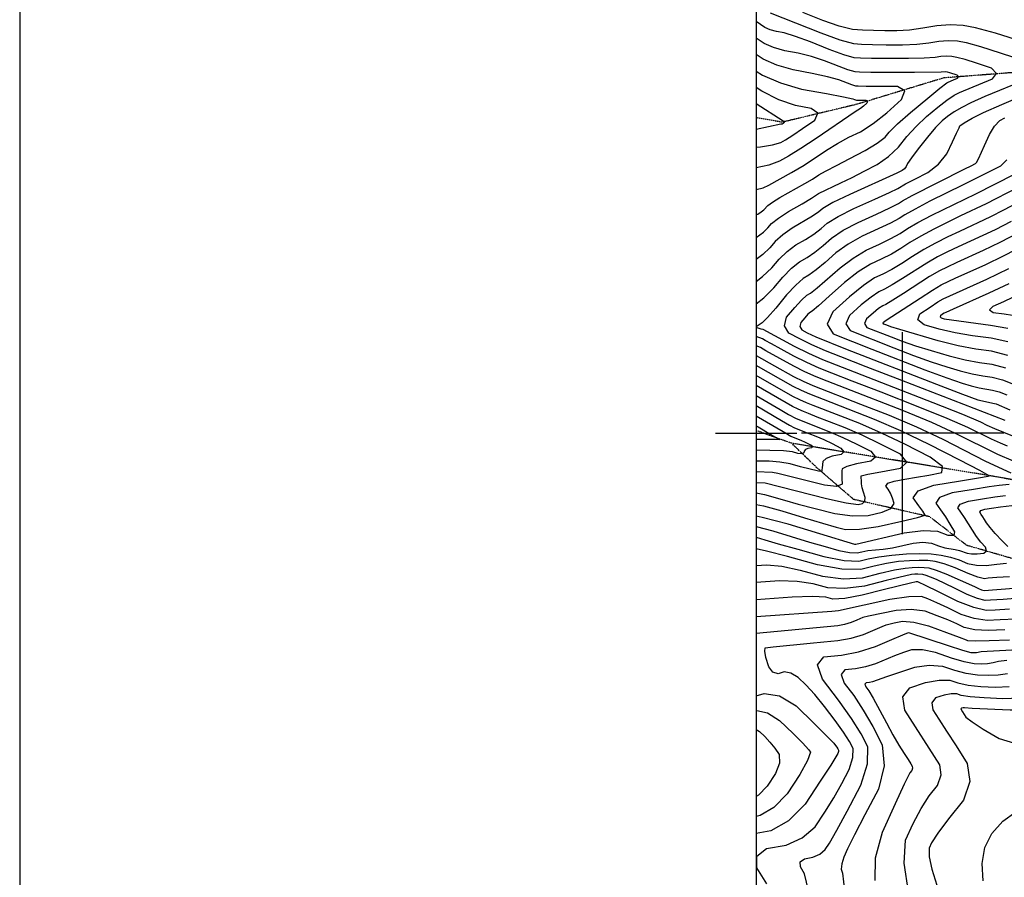
# Model space of a CAD drawing. Extents: x 622915 to 652172, y 444728 to 466318.
# Drawn here: x 622915 to 624125, y 456454 to 457508 of the extents above; entities that cross this region are included whole.
import ezdxf

# ---------------------------------------------------------------- set-up
doc = ezdxf.new("R2010")
doc.units = 0
doc.header["$MEASUREMENT"] = 0
doc.linetypes.add('PHANTOM', pattern=[2.5, 1.25, -0.25, 0.25, -0.25, 0.25, -0.25])
for name, color, linetype in [('19', 7, 'CONTINUOUS'), ('3', 7, 'CONTINUOUS'), ('50', 7, 'CONTINUOUS'), ('52', 7, 'CONTINUOUS'), ('BORDER', 5, 'CONTINUOUS'), ('TICKS', 1, 'CONTINUOUS')]:
    doc.layers.add(name, color=color, linetype=linetype)

msp = doc.modelspace()

# ---------------------------------------------------------------- linework, layer by layer
at = {"layer": '19', "color": 8, "linetype": 'PHANTOM'}
for points in [[(626260.0884, 457655.6074, 4989.6572), (626085.054, 457632.6709, 4986.3215), (625944.2706, 457599.4778, 4981.0612), (625824.5525, 457565.8793, 4975.8043), (625713.0982, 457524.204, 4973.9345), (625614.2408, 457475.8283, 4967.3414), (625537.6469, 457456.9713, 4960.3987), (625348.8618, 457485.4274, 4945.723), (625075.2191, 457502.7096, 4919.1031), (624936.217, 457484.6752, 4906.9926), (624756.0825, 457493.045, 4896.8849), (624601.1567, 457515.9697, 4883.0018), (624484.2045, 457499.3009, 4876.6042), (624349.725, 457472.995, 4870.9515), (624236.5095, 457449.6303, 4865.8141), (624234.1475, 457450.616, 4865.8138), (624050.4567, 457436.544, 4855.8227), (623943.7331, 457404.1194, 4850.1347), (623851.9778, 457382.1209, 4844.7645), (623820, 457387.6332, 4843.1322)], [(626050.6422, 457006.2325, 5002.7081), (625890.3762, 456986.0444, 4991.8542), (625752.1627, 456970.7657, 4983.0907), (625612.5786, 456968.6785, 4972.7133), (625520.2447, 456965.9744, 4959.8232), (625391.6711, 456937.1061, 4946.4145), (625264.0828, 456909.2218, 4931.3128), (625137.09, 456890.9838, 4919.2041), (624963.4467, 456889.3094, 4909.4908), (624822.8869, 456902.3821, 4897.8932), (624753.9702, 456882.9301, 4894.8104), (624616.1532, 456873.3605, 4888.6854), (624489.5617, 456870.0846, 4881.5781), (624375.7784, 456886.8829, 4874.3555), (624249.602, 456921.9974, 4868.0374), (624111.4108, 456947.0781, 4860.2602), (623863.5702, 456987.5766, 4843.0165)], [(624134.3876, 456846.0679, 4868.1343), (624078.6816, 456862.243, 4863.677), (624033.2235, 456897.3123, 4860.4427), (623939.7209, 456918.6274, 4852.6329), (623894.4623, 456957.6342, 4847.2332), (623863.5702, 456987.5766, 4843.0165), (623820, 457003.2035, 4840.6163)]]:
    msp.add_polyline3d(points, dxfattribs=at)
at = {"layer": '3', "color": 15, "linetype": 'Continuous'}
for p, q in [((624000, 457000, 4000), (624000, 457124.105, 4000)), ((624000, 457000, 4000), (624000, 457124.105, 4000)), ((624000, 457000, 4000), (623875.51, 457000, 4000)), ((624000, 457000, 4000), (623875.51, 457000, 4000)), ((624000, 457000, 4000), (624000, 457000, 4000)), ((624000, 456875.965, 4000), (624000, 457000, 4000)), ((624124.435, 457000, 4000), (624000, 457000, 4000)), ((624124.435, 457000, 4000), (624000, 457000, 4000)), ((624000, 456875.965, 4000), (624000, 457000, 4000)), ((624000, 457000, 4000), (624000, 457000, 4000))]:
    msp.add_line(p, q, dxfattribs=at)
at = {"layer": '50', "color": 1, "linetype": 'Continuous'}
for points, elevation in [([(624110.2892, 457435.6199), (624115.5548, 457442.1833), (624109.1168, 457448.5026), (624090.9754, 457454.5777), (624076.788, 457459.0219), (624066.5546, 457461.8353), (624060.2751, 457463.0178), (624053.7391, 457463.3698), (624046.9463, 457462.8914), (624039.8969, 457461.5824), (624026.6372, 457460.7024), (624007.1671, 457460.2512), (623981.4867, 457460.2289), (623961.8008, 457460.4103), (623948.1096, 457460.7952), (623940.413, 457461.3838), (623927.5932, 457464.8979), (623909.6502, 457471.3375), (623886.5841, 457480.7026), (623868.1376, 457487.5078), (623854.3108, 457491.753), (623845.1037, 457493.4383), (623837.1858, 457495.7244), (623830.5574, 457498.6115), (623820, 457505.9272)], 4860), ([(623820, 457240.5431), (623828.7647, 457247.1046), (623834.356, 457252.3897), (623838.7496, 457257.6958), (623847.2048, 457264.3842), (623859.7217, 457272.4549), (623876.3001, 457281.9079), (623887.9335, 457288.7321), (623896.3654, 457294.4942), (623924.0011, 457307.6783), (623937.9046, 457314.3307), (623952.7653, 457321.8269), (623968.5834, 457330.1668), (623982.5583, 457340.039), (623994.6901, 457351.4436), (624004.9787, 457364.3804), (624016.4667, 457376.8808), (624029.154, 457388.9449), (624043.0407, 457400.5727), (624054.4568, 457409.4139), (624063.4021, 457415.4685), (624069.8767, 457418.7365), (624110.2892, 457435.6199)], 4860), ([(623820, 457373.5944), (623850.0454, 457379.9328), (623851.845, 457380.3066), (623852.9248, 457380.9552), (623853.801, 457381.5466), (623854.9013, 457382.3161), (623855.1601, 457382.916), (623853.1533, 457383.6069), (623820, 457404.5953)], 4845), ([(624126.1772, 457015.4345), (623998.9937, 457064.7151), (623955.3213, 457081.6683), (623924.092, 457093.8516), (623905.3058, 457101.265), (623888.406, 457108.5959), (623873.3925, 457115.8443), (623860.2654, 457123.0104), (623854.8908, 457131.8657), (623857.2685, 457142.4104), (623867.3988, 457154.6444), (623875.6757, 457163.669), (623882.0992, 457169.4843), (623886.6695, 457172.0902), (623895.0226, 457178.5958), (623923.0779, 457203.3057), (623939.127, 457215.2815), (623955.3063, 457224.9282), (623971.6157, 457232.2459), (623985.4771, 457239.0992), (623996.8906, 457245.4881), (624005.8561, 457251.4125), (624018.817, 457258.8536), (624035.7733, 457267.8112), (624089.9166, 457294.1949), (624137.3335, 457318.4296)], 4875), ([(624129.4784, 457095.5035), (624109.0964, 457100.9616), (624090.0867, 457103.3223), (624068.211, 457107.5576), (624043.4692, 457113.6676), (623996.5471, 457127.3271), (623985.5266, 457130.6924), (623980.4213, 457132.673), (623976.709, 457134.131), (623976.1275, 457135.0586), (623976.6463, 457136.2499), (623979.6086, 457138.7932), (624021.4407, 457166.1173), (624036.6719, 457175.8332), (624047.5421, 457182.3181), (624065.1687, 457190.7513), (624101.2286, 457206.8848), (624124.91, 457218.3333), (624151.9385, 457232.2009)], 4890), ([(623820, 456912.348), (623829.0907, 456910.5859), (623851.5449, 456904.6433), (623879.1654, 456896.109), (623901.3958, 456889.4402), (623918.2362, 456884.6368), (623929.6865, 456881.6988), (623946.9629, 456881.9356), (623970.0656, 456885.3473), (623998.9944, 456891.9339), (624018.181, 456896.6181), (624027.6253, 456899.3999), (624024.7448, 456904.1353), (624019.8775, 456910.9682), (624012.7256, 456920.778), (624018.8691, 456929.1366), (624038.3081, 456936.0438), (624071.0425, 456941.4998), (624093.2981, 456945.2186), (624105.0749, 456947.2003), (624106.373, 456947.4447), (624094.7278, 456954.0275), (624070.1396, 456966.9486), (624032.6082, 456986.208), (623997.6546, 457002.8926), (623965.279, 457017.0026), (623912.2908, 457037.5401), (623885.7322, 457047.9461), (623875.6386, 457052.45), (623865.427, 457057.5214), (623820, 457083.3719)], 4860), ([(623820, 457021.4608), (623852.9258, 457002.0622), (623862.5807, 456996.404), (623875.4487, 456991.0133), (623879.2299, 456989.3654), (623883.3121, 456987.4168), (623887.6954, 456985.1675), (623889.1695, 456983.3952), (623887.7343, 456982.0999), (623883.39, 456981.2817), (623880.3888, 456979.9616), (623878.7309, 456978.1397), (623878.4163, 456975.8158), (623875.9461, 456974.8583), (623871.3205, 456975.267), (623864.5395, 456977.0421), (623853.4735, 456978.2634), (623820, 456979.0357)], 4845), ([(623820, 456837.4901), (623833.1047, 456838.4185), (623851.3537, 456836.5536), (623874.1761, 456831.8548), (623901.5719, 456824.3222), (623927.0752, 456821.1712), (623950.6861, 456822.4018), (623972.4045, 456828.014), (623989.8073, 456832.0055), (624002.8944, 456834.3764), (624011.6659, 456835.1266), (624019.4743, 456835.3968), (624026.3198, 456835.1869), (624032.2023, 456834.497), (624041.1798, 456831.8201), (624053.2523, 456827.1562), (624088.4022, 456811.49), (624093.217, 456809.1255), (624097.1163, 456807.5754), (624100.0999, 456806.8396), (624178.6645, 456812.8645)], 4875), ([(623833.0726, 456446.4687), (623820.8799, 456465.9539), (623820.748, 456480.3753), (623832.6767, 456489.7329), (623856.6662, 456494.0267), (623876.6063, 456502.894), (623892.497, 456516.3347), (623904.3382, 456534.3489), (623915.2611, 456552.1273), (623925.2656, 456569.6697), (623934.3517, 456586.9762), (623938.9463, 456601.3526), (623939.0493, 456612.7991), (623934.6608, 456621.3154), (623927.3318, 456632.7243), (623917.0623, 456647.0258), (623903.8523, 456664.2197), (623891.8641, 456678.7706), (623881.0976, 456690.6783), (623871.5527, 456699.943), (623862.6632, 456705.2758), (623854.4288, 456706.6766), (623846.8498, 456704.1455), (623840.5722, 456706.2371), (623835.5962, 456712.9512), (623831.9218, 456724.288), (623830.3666, 456732.0192), (623830.9306, 456736.1448), (623840.9199, 456737.55), (623886.1868, 456742.0054), (623903.2069, 456743.5695), (623920.461, 456745.1079), (623936.6176, 456748.1296), (623951.6767, 456752.6345), (623974.946, 456762.6298), (623979.5998, 456764.6557), (623982.9638, 456765.4498), (623989.6916, 456766.9037), (623999.7833, 456769.0621), (624013.8661, 456767.8159), (624031.9401, 456763.1651), (624054.0052, 456755.1097), (624069.3308, 456749.4372), (624077.9168, 456746.1476), (624079.7633, 456745.2409), (624089.2859, 456744.9512), (624106.4848, 456745.2785), (624131.3598, 456746.2229)], 4890), ([(624144.3986, 456674.5678), (624123.1336, 456673.7224), (624100.1868, 456674.8597), (624083.1113, 456676.2195), (624071.9071, 456677.8019), (624066.5741, 456679.6067), (624059.5527, 456679.6897), (624050.8427, 456678.0509), (624040.4443, 456674.6903), (624035.9274, 456668.6683), (624037.292, 456659.9848), (624044.5382, 456648.64), (624053.9725, 456633.8703), (624065.5947, 456615.6758), (624079.405, 456594.0565), (624082.4957, 456571.9118), (624074.8668, 456549.2418), (624056.5184, 456526.0464), (624043.337, 456508.4951), (624035.3227, 456496.5879), (624032.4755, 456490.3247), (624032.6161, 456479.5648), (624035.7447, 456464.3081), (624041.8611, 456444.5548)], 4905)]:
    msp.add_lwpolyline(points, dxfattribs=dict(at, elevation=elevation))
at = {"layer": '52', "color": 33, "linetype": 'Continuous'}
for points, elevation in [([(623836.9932, 457516.5944), (623899.2857, 457491.7783), (623922.6851, 457483.3804), (623939.4033, 457478.7977), (623949.4405, 457478.0301), (623962.879, 457477.5243), (623979.7188, 457477.2801), (623999.96, 457477.2977), (624017.4915, 457478.0591), (624032.3133, 457479.5642), (624044.4253, 457481.8132), (624056.0963, 457482.6353), (624067.3264, 457482.0304), (624078.1156, 457479.9987), (624095.6983, 457475.1648), (624120.0746, 457467.5289), (624151.2446, 457457.0909)], 4863), ([(624147.7177, 457480.9678), (624114.1232, 457491.4703), (624089.6765, 457498.162), (624074.3777, 457501.043), (624058.4536, 457501.9007), (624041.9043, 457500.735), (624024.7296, 457497.546), (624008.3458, 457495.4157), (623992.753, 457494.3442), (623977.951, 457494.3313), (623963.9571, 457494.6383), (623950.7714, 457495.265), (623938.3937, 457496.2116), (623922.0391, 457500.1325), (623901.7076, 457507.0277), (623877.3991, 457516.8972)], 4866), ([(624055.9299, 457431.5253), (624062.5371, 457434.3649), (624067.3195, 457436.2836), (624068.8035, 457438.1334), (624066.989, 457439.9143), (624057.8777, 457442.879), (624054.9936, 457443.6719), (624053.2239, 457444.0052), (624047.4806, 457443.6007), (624014.3742, 457443.2047), (623983.2545, 457443.1777), (623960.7227, 457443.2963), (623946.7787, 457443.5603), (623941.4226, 457443.9699), (623932.5013, 457446.4154), (623903.9629, 457457.4139), (623887.8341, 457462.7522), (623871.6284, 457466.9116), (623855.3457, 457469.892), (623841.3432, 457473.935), (623829.6209, 457479.0407), (623820, 457485.3401)], 4857), ([(623865.5878, 457446.3457), (623845.5006, 457452.1456), (623828.6844, 457459.4699), (623820, 457465.1431)], 4854), ([(623820, 457299.3593), (623828.6422, 457301.6104), (623835.3585, 457304.7988), (623863.5475, 457320.1956), (623879.066, 457329.3756), (623906.3231, 457347.6017), (623919.8057, 457355.9619), (623933.7724, 457363.5914), (623948.2232, 457370.4903), (623963.8108, 457380.5079), (623980.5352, 457393.644), (623998.3963, 457409.8988), (624002.7711, 457420.7288), (623993.6595, 457426.134), (623971.0615, 457426.1144), (623954.9909, 457426.1782), (623945.4478, 457426.3254), (623942.4323, 457426.556), (623937.4094, 457427.9329), (623921.3417, 457434.1253), (623907.5306, 457437.9967), (623888.946, 457442.0701), (623865.5878, 457446.3457)], 4854), ([(623820, 457444.9606), (623827.7479, 457439.8991), (623849.658, 457430.3561), (623875.8299, 457422.7993), (623906.2636, 457417.2287), (623927.2271, 457413.2411), (623938.7205, 457410.8366), (623940.7436, 457410.0152), (623943.4419, 457409.1421), (623949.8509, 457409.0433), (623954.9098, 457409.0477), (623956.9496, 457407.8376), (623955.9702, 457405.4132), (623951.9717, 457401.7743), (623948.2278, 457398.8336), (623941.5033, 457395.0467), (623893.5011, 457362.1935), (623874.8026, 457349.6812), (623859.7893, 457340.311), (623848.4609, 457334.083), (623835.4463, 457329.379), (623820, 457326.1238)], 4851), ([(623820, 457268.523), (623822.0088, 457269.3137), (623825.9145, 457271.8778), (623829.2344, 457274.4522), (623834.1174, 457279.6317), (623839.8418, 457283.8089), (623849.1417, 457289.5683), (623879.7734, 457306.9347), (623889.1121, 457312.2492), (623896.7615, 457317.3556), (623905.1586, 457322.1665), (623919.6922, 457329.4319), (623934.4088, 457337.1116), (623954.0921, 457347.4894), (623968.8228, 457356.4306), (623978.6011, 457363.9351), (623983.4269, 457370.0031), (623993.7583, 457380.0053), (624009.5953, 457393.9418), (624030.9378, 457411.8125), (624045.7744, 457424.0333), (624054.1051, 457430.6042), (624055.9299, 457431.5253)], 4857), ([(624153.259, 457434.9562), (624100.9583, 457413.59)], 4863), ([(623820, 457351.5103), (623825.4292, 457352.0589), (623839.9524, 457354.4056), (623850.153, 457357.1948), (623856.031, 457360.4264), (623864.9887, 457366.105), (623877.0259, 457374.2303), (623892.1428, 457384.8026), (623895.6988, 457393.0445), (623887.694, 457398.9561), (623868.1283, 457402.5375), (623847.8341, 457409.6615), (623826.8113, 457420.3283), (623820, 457424.7779)], 4848), ([(623848.0139, 457213.824), (623857.8614, 457223.2144), (623868.6727, 457231.2667), (623880.4478, 457237.9808), (623890.7691, 457244.6776), (623899.6367, 457251.3569), (623907.0504, 457258.0188), (623920.5332, 457266.292), (623940.085, 457276.1763), (623965.7058, 457287.672), (623983.6495, 457295.906), (623993.916, 457300.8786), (624003.5734, 457306.4009), (624015.1202, 457312.3123), (624031.1457, 457320.3238), (624044.177, 457330.6229), (624054.2141, 457343.2096), (624061.257, 457358.0838), (624066.286, 457368.7601), (624069.3009, 457375.2385), (624070.3018, 457377.5191), (624075.6626, 457381.4085), (624085.3834, 457386.9068), (624099.464, 457394.0139), (624121.9372, 457404.002), (624152.8029, 457416.8708)], 4866), ([(624100.9583, 457413.59), (624083.8235, 457405.9478), (624072.699, 457400.3327), (624063.1391, 457394.7944), (624055.1436, 457389.3329), (624048.7127, 457383.9481), (624040.5527, 457375.4887), (624030.6635, 457363.9545), (624019.0451, 457349.3457), (624010.7485, 457338.4426), (624005.7735, 457331.2452), (624004.1202, 457327.7536), (624002.0609, 457324.9473), (623999.5954, 457322.8264), (623992.9245, 457319.3421), (623935.0112, 457293.2591), (623914.3352, 457283.2955), (623901.7079, 457276.2565), (623897.1293, 457272.1422), (623889.3513, 457266.7048), (623864.1972, 457251.8608), (623852.5331, 457243.7993), (623843.3818, 457235.7599), (623836.7431, 457227.7426), (623828.295, 457219.757), (623820, 457213.3248)], 4863), ([(623820, 457158.7777), (623829.3698, 457166.3841), (623841.5175, 457178.4484), (623852.6461, 457191.8881), (623863.1897, 457202.6295), (623873.1482, 457210.6725), (623882.5217, 457216.0173), (623892.187, 457222.6503), (623902.144, 457230.5716), (623912.3929, 457239.7811), (623926.7311, 457249.2885), (623945.1588, 457259.0936), (623967.6758, 457269.1966), (623984.2587, 457276.9704), (623994.9075, 457282.4151), (623999.6223, 457285.5306), (624011.675, 457292.0618), (624075.7584, 457324.3434), (624084.9575, 457328.926), (624088.7567, 457330.8387), (624089.7409, 457331.322), (624090.8418, 457332.5038), (624093.3934, 457336.9625), (624100.7892, 457353.3519), (624106.8508, 457367.1627), (624113.0284, 457377.4484), (624119.3221, 457384.2089), (624125.7317, 457387.4441)], 4869), ([(624128.0281, 457335.7466), (624120.4724, 457328.2816), (624074.2456, 457305.2588), (624033.4195, 457284.9099), (624015.246, 457275.4577), (624002.7392, 457268.4716), (623995.8991, 457263.9516), (623984.8679, 457258.0348), (623950.2325, 457242.0109), (623932.9291, 457232.285), (623917.7354, 457221.5434), (623904.6514, 457209.7863), (623893.6048, 457200.623), (623884.5956, 457194.0538), (623877.6237, 457190.0784), (623868.518, 457182.0446), (623857.2783, 457169.9522), (623843.9047, 457153.8013), (623833.9696, 457142.3647), (623827.4729, 457135.6426), (623820, 457130.5089)], 4872), ([(624157.4641, 457310.1831), (624114.5307, 457287.8916), (624102.6172, 457281.7791), (624071.22, 457267.0896), (624038.127, 457250.7126), (624022.388, 457242.2495), (624008.973, 457234.3535), (623997.8821, 457227.0246), (623986.0864, 457220.1636), (623973.5857, 457213.7706), (623960.3801, 457207.8455), (623945.325, 457198.278), (623928.4203, 457185.068), (623909.6661, 457168.2156), (623896.4405, 457156.5685), (623888.7434, 457150.1267), (623886.5748, 457148.8902), (623883.5267, 457146.1308), (623879.5993, 457141.8486), (623874.7925, 457136.0435), (623873.6642, 457131.04), (623876.2145, 457126.8381), (623882.4434, 457123.4378), (623893.4454, 457118.468), (623929.7689, 457103.82), (624041.4406, 457060.436), (624073.6412, 457048.1494), (624092.4809, 457041.2138), (624097.9596, 457039.6293), (624110.9829, 457037.1079), (624115.1229, 457035.9767), (624131.6726, 457028.568)], 4878), ([(624157.5901, 457291.8475), (624123.8827, 457273.9689), (624108.1904, 457265.9176), (624069.7071, 457248.005), (624055.6555, 457241.2002), (624040.4808, 457233.614), (624025.959, 457225.6454), (624012.0899, 457217.2945), (623998.8737, 457208.5611), (623986.6956, 457201.228), (623975.5557, 457195.2953), (623965.4539, 457190.7628), (623951.8203, 457181.5417), (623934.655, 457167.632), (623913.9578, 457149.0337), (623907.3259, 457133.8069), (623914.7592, 457121.9517), (623962.2076, 457103.3149), (624027.4621, 457078.0001), (624054.3677, 457067.9438), (624073.326, 457061.3234), (624084.337, 457058.1389), (624094.2048, 457055.702), (624110.5113, 457053.0713), (624118.8318, 457050.798), (624127.8912, 457047.1928)], 4881), ([(624133.2346, 457260.0462), (624113.7636, 457250.0562), (624068.1943, 457228.9205), (624055.1207, 457222.6575), (624042.8346, 457216.5154), (624029.53, 457209.0413), (623999.8652, 457190.0976), (623987.3048, 457182.2924), (623977.5256, 457176.8199), (623970.5277, 457173.6801), (623961.0831, 457167.2922), (623949.1919, 457157.6563), (623934.854, 457144.7724), (623930.2598, 457134.2242), (623935.4091, 457126.0115), (623989.3393, 457104.9108), (624013.4836, 457095.5642), (624035.0942, 457087.7383), (624054.1711, 457081.433), (624070.7144, 457076.6485), (624085.5402, 457072.9872), (624098.6487, 457070.4493), (624110.0397, 457069.0347), (624122.5407, 457065.6192), (624136.1518, 457060.2027)], 4884), ([(624142.5866, 457246.1236), (624119.3368, 457234.1947), (624098.9662, 457224.3468), (624066.6815, 457209.8359), (624054.586, 457204.1148), (624045.1884, 457199.4167), (624033.101, 457192.4372), (624000.8568, 457171.6341), (623987.914, 457163.3568), (623979.4956, 457158.3446), (623975.6015, 457156.5973), (623970.3458, 457153.0427), (623963.7287, 457147.6806), (623955.7502, 457140.5111), (623953.1936, 457134.6414), (623956.0591, 457130.0713), (623986.0696, 457118.3294), (623999.5051, 457113.1283), (624015.8206, 457107.5327), (624035.0162, 457101.5426), (624057.0918, 457095.158), (624076.8756, 457090.2724), (624094.3677, 457086.8858), (624109.568, 457084.9981), (624126.2496, 457080.4404)], 4887), ([(623820, 457186.3415), (623827.8253, 457192.4094), (623839.1303, 457203.0955), (623848.0139, 457213.824)], 4866), ([(624129.4639, 457112.2008), (624108.6248, 457116.925), (624085.8058, 457119.7587), (624064.5278, 457123.4021), (624044.7907, 457127.8551), (624026.5946, 457133.1177), (624018.6724, 457139.4071), (624021.0241, 457146.7233), (624033.6497, 457155.0664), (624043.2737, 457161.2318), (624049.8959, 457165.2195), (624103.491, 457189.4228), (624130.4832, 457202.4718)], 4893), ([(624130.4801, 457183.6206), (624105.7534, 457171.9608), (624062.143, 457152.5821), (624052.9817, 457148.4868), (624050.9107, 457147.3146), (624048.9648, 457146.068), (624046.412, 457144.3811), (624045.9366, 457142.9018), (624047.5384, 457141.6302), (624051.2174, 457140.5661), (624108.1531, 457132.8884), (624129.4494, 457128.8981)], 4896), ([(624146.0097, 457172.2111), (624123.9206, 457161.5613), (624110.9628, 457155.8074), (624106.7813, 457151.4179), (624111.3763, 457148.393), (624124.7477, 457146.7324), (624135.1236, 457144.8889)], 4899), ([(623820, 457130.4914), (623820.6257, 457129.8637), (623825.8509, 457128.3661), (623828.2943, 457127.6875), (623866.739, 457106.9422), (623884.1657, 457098.2875), (623901.3911, 457090.6012), (624037.1431, 457037.794), (624073.6496, 457023.3334), (624095.8107, 457014.0978), (624103.6263, 457010.0872), (624112.7467, 457005.8952), (624134.9016, 456996.9672)], 4872), ([(624128.8987, 456984.2185), (624120.1664, 456987.6093), (624109.1594, 456992.5307), (624080.3217, 457006.9654), (624054.7548, 457018.1699), (624019.1771, 457032.5961), (623973.5887, 457050.2441), (623938.1091, 457064.017), (623912.7383, 457073.9148), (623897.4764, 457079.9374), (623882.0339, 457086.8282), (623866.411, 457094.587), (623850.6076, 457103.214), (623838.8555, 457109.6827), (623831.1547, 457113.9931), (623827.5051, 457116.1453), (623820, 457118.799)], 4869), ([(624136.1379, 456965.4658), (624117.1609, 456973.6966), (624064.8326, 456999.8331), (624035.8599, 457013.0064), (624001.2111, 457027.3983), (623929.503, 457055.1914), (623907.0615, 457063.9463), (623893.5616, 457069.2736), (623879.9021, 457075.3688), (623866.083, 457082.2318), (623831.6131, 457101.334), (623825.1008, 457105.1743), (623820, 457107.2373)], 4866), ([(623820, 457095.4053), (623842.3731, 457082.7776), (623865.755, 457069.8766), (623877.7704, 457063.9094), (623889.6469, 457058.6098), (623948.1837, 457035.7732), (623983.245, 457022.2004), (624016.965, 457007.8429), (624049.3436, 456992.7007), (624101.9848, 456965.8016), (624116.893, 456958.7211), (624123.2139, 456955.8551), (624133.1182, 456951.1862)], 4863), ([(623820, 456926.5925), (623830.0926, 456924.848), (623854.6489, 456917.7486), (623871.7196, 456912.8954), (623892.316, 456907.374), (623916.4381, 456901.1845), (623938.2357, 456898.3597), (623957.7087, 456898.8995), (623974.8573, 456902.8039), (623985.5173, 456907.6862), (623989.6888, 456913.5463), (623987.3717, 456920.3843), (623984.8731, 456926.2512), (623982.1931, 456931.1471), (623979.3316, 456935.072), (623981.7896, 456938.4162), (623989.5671, 456941.1798), (624002.664, 456943.3627), (624016.8166, 456945.839), (624032.0248, 456948.6087), (624048.2887, 456951.6719), (624048.8306, 456958.9997), (624033.6507, 456970.5924), (624002.749, 456986.4497), (623973.9697, 457000.1872), (623947.3129, 457011.8047), (623890.0309, 457034.0411), (623881.8174, 457037.2823), (623873.5068, 457040.9907), (623865.099, 457045.1662), (623820, 457071.0159)], 4857), ([(623820, 456939.5927), (623830.9007, 456939.0747), (623906.4423, 456919.8358), (623930.5926, 456914.5056), (623945.3519, 456912.4517), (623950.7202, 456913.6739), (623953.5935, 456916.5709), (623953.9718, 456921.1427), (623951.8551, 456927.3892), (623950.3626, 456932.9586), (623949.4943, 456937.8509), (623949.2502, 456942.0662), (623949.1161, 456945.0883), (623949.0921, 456946.9171), (623949.1782, 456947.5527), (623957.2544, 456949.4868), (623973.3209, 456952.7192), (623997.3775, 456957.25), (624005.3245, 456964.4223), (623997.1619, 456974.2361), (623972.8897, 456986.6915), (623950.2847, 456997.4817), (623929.3469, 457006.6068), (623910.0762, 457014.0668), (623895.0786, 457019.8888), (623884.3541, 457024.0727), (623877.9027, 457026.6185), (623871.375, 457029.5313), (623864.771, 457032.811), (623820, 457058.6271)], 4854), ([(623820, 457046.2384), (623849.4082, 457028.9673), (623859.5874, 457023.1065), (623869.2432, 457018.0719), (623911.3808, 457001.409), (623926.5998, 456994.7763), (623943.0305, 456986.9332), (623960.6731, 456977.8799), (623966.6061, 456970.7466), (623960.8298, 456965.5333), (623943.3439, 456962.24), (623931.5718, 456959.1965), (623925.5136, 456956.4027), (623925.1691, 456953.8586), (623925.0738, 456949.8414), (623925.2279, 456944.3508), (623925.6312, 456937.3871), (623918.5348, 456934.6084), (623903.9387, 456936.0148), (623853.2242, 456948.9052), (623846.7012, 456950.6128), (623840.1166, 456951.7641), (623820, 456952.6023)], 4851), ([(623820, 457033.8496), (623851.167, 457015.5148), (623861.084, 457009.7553), (623867.1114, 457006.6125), (623884.6712, 456999.5959), (623893.4148, 456996.2111), (623902.9148, 456992.0708), (623913.1713, 456987.175), (623924.1842, 456981.5237), (623927.8878, 456977.0709), (623924.282, 456973.8166), (623913.3669, 456971.7609), (623905.8892, 456968.9062), (623901.8489, 456965.2527), (623900.8714, 456957.3594), (623900.7252, 456954.9301), (623900.8073, 456953.5125), (623899.3627, 456952.9469), (623896.3914, 456953.2332), (623874.5864, 456958.8627), (623861.7774, 456962.2157), (623848.8474, 456964.4765), (623835.7965, 456965.645), (623820, 456965.7759)], 4848), ([(623820, 457009.0721), (623822.4179, 457007.6463), (623838.1227, 456998.397), (623846.5492, 456993.4515), (623848.8456, 456992.1681), (623820, 456992.335)], 4842), ([(624130.8534, 456936.78), (624118.5321, 456935.7733), (624106.252, 456933.9812), (624087.025, 456930.9039), (624060.8511, 456926.5413), (624045.4061, 456920.8838), (624040.6902, 456913.9311), (624046.7032, 456905.6834), (624052.5397, 456897.0903), (624058.1996, 456888.1517), (624063.683, 456878.8677), (624062.9989, 456874.2705), (624056.1473, 456874.3601), (624043.1281, 456879.1365), (624025.0575, 456880.0644), (624001.9353, 456877.1436), (623942.3813, 456863.2424)], 4863), ([(623820, 456885.192), (623840.4343, 456879.9474), (623885.6517, 456866.1661), (623904.7489, 456860.6455), (623921.5051, 456856.0383), (623934.6135, 456853.4675), (623944.0742, 456852.9332), (623949.8871, 456854.4353), (623957.1687, 456855.728), (623976.1378, 456857.6854), (623987.4058, 456859.3386), (624013.0892, 456864.9825), (624024.9543, 456866.0396), (624035.3183, 456864.9424), (624044.1811, 456861.6908), (624052.0129, 456859.2975), (624064.5832, 456857.0858), (624069.895, 456855.9922), (624079.1447, 456852.554), (624084.7612, 456851.623), (624091.5983, 456851.6886), (624099.656, 456852.7508), (624103.0983, 456855.5445), (624101.9251, 456860.0696), (624096.1365, 456866.3261), (624090.637, 456873.2746), (624075.9126, 456896.6018), (624071.6492, 456902.977), (624067.7149, 456908.3734), (624070.8005, 456912.9224), (624080.9061, 456916.6242), (624098.0315, 456919.4785), (624113.1727, 456921.7355), (624126.3297, 456923.395)], 4866), ([(624129.1175, 456860.6733), (624122.2013, 456867.7914), (624113.8077, 456876.8634), (624107.4383, 456884.2214), (624103.093, 456889.8654), (624100.7719, 456893.7954), (624098.6059, 456897.2637), (624096.5952, 456900.2705), (624094.7396, 456902.8156), (624096.1949, 456904.9611), (624100.9611, 456906.707), (624109.038, 456908.0532), (624120.0935, 456909.4898), (624134.1273, 456911.0166)], 4869), ([(623942.3813, 456863.2424), (623941.0383, 456863.1573), (623898.0561, 456876.2077), (623859.173, 456888.2219), (623827.1512, 456896.6135), (623820, 456897.969)], 4863), ([(623820, 456872.1111), (623830.3709, 456868.9924), (623846.8341, 456864.269), (623871.0852, 456857.5026), (623903.1243, 456848.6932), (623928.1886, 456843.7777), (623946.2781, 456842.756), (623957.3929, 456845.6282), (623970.8609, 456848.0611), (623986.6821, 456850.0548), (624004.8567, 456851.6092), (624021.0359, 456852.169), (624035.2197, 456851.7342), (624047.4083, 456850.3047), (624058.8916, 456847.8793), (624069.6698, 456844.4582), (624079.7428, 456840.0412), (624090.8013, 456837.6691), (624102.8455, 456837.342), (624115.8754, 456839.0596), (624127.8211, 456840.3505)], 4869), ([(624131.5269, 456823.41), (624115.5781, 456822.5633), (624105.3012, 456821.8363), (624100.696, 456821.2292), (624092.3759, 456823.1266), (624080.3408, 456827.5285), (624064.5908, 456834.4348), (624051.079, 456839.3922), (624039.8053, 456842.4008), (624030.7698, 456843.4606), (624020.2551, 456843.7829), (624008.2613, 456843.3679), (623994.7883, 456842.2156), (623980.3341, 456840.0333), (623964.8987, 456836.8211), (623948.4821, 456832.5789), (623925.2677, 456833.1245), (623895.2555, 456838.4579), (623858.4455, 456848.579), (623832.5444, 456855.23), (623820, 456857.8916)], 4872), ([(624148.3311, 456797.6873), (624123.6577, 456795.8323), (624108.0063, 456794.779), (624101.3769, 456794.5273), (624091.8122, 456796.8861), (624079.3123, 456801.8555), (624063.8771, 456809.4353), (624041.4042, 456820.1011), (624034.3665, 456823.1871), (624028.7649, 456825.3511), (624024.5993, 456826.5932), (624018.6936, 456827.0107), (624015.0705, 456826.8853), (624011.0005, 456826.5372), (623979.9103, 456819.2069), (623952.8901, 456812.2246), (623928.8828, 456809.2178), (623907.8883, 456810.1865), (623889.9068, 456815.1307), (623870.163, 456817.8772), (623848.6569, 456818.4262), (623820, 456816.506)], 4878), ([(624131.364, 456783.7163), (624113.8447, 456782.64), (624102.6539, 456782.2151), (624087.3092, 456785.8036), (624067.8106, 456793.4053), (624044.1582, 456805.0204), (624028.0747, 456812.8788), (624019.5601, 456816.9807), (624018.6144, 456817.3259), (624016.6212, 456817.2646), (624009.4922, 456815.9224), (623977.86, 456807.9304), (623950.316, 456800.8128), (623929.0976, 456796.853), (623914.2048, 456796.0508), (623905.6375, 456798.4065), (623888.9723, 456799.2008), (623864.2091, 456798.4338), (623820, 456795.4218)], 4881), ([(624139.0704, 456771.6002), (624119.683, 456770.501), (624103.9308, 456769.9029), (624087.9681, 456772.1861), (624071.7948, 456777.3505), (624055.4111, 456785.3961), (624041.8267, 456791.7316), (624031.0418, 456796.357), (624023.0563, 456799.2723), (624007.4493, 456799.0164), (623984.2207, 456795.5894), (623921.3185, 456781.8717), (623912.7595, 456780.8561), (623820, 456774.2719)], 4884), ([(624125.5214, 456758.3619), (624105.2078, 456757.5907), (624088.627, 456758.5686), (624075.7791, 456761.2957), (624066.6639, 456765.7719), (624055.5787, 456770.5844), (624042.5235, 456775.7334), (624027.4982, 456781.2187), (624010.6577, 456783.4162), (623992.002, 456782.3257), (623957.8838, 456775.0208), (623951.0602, 456773.5458), (623943.7789, 456770.3761), (623936.4976, 456767.2531), (623928.6439, 456764.9037), (623920.2179, 456763.3278), (623820, 456753.7098)], 4887), ([(623884.0565, 456437.9504), (623879.4465, 456458.6502), (623874.218, 456467.0058), (623874.1614, 456473.19), (623879.2768, 456477.2028), (623889.564, 456479.0441), (623898.1147, 456482.8465), (623904.929, 456488.6102), (623910.0068, 456496.3351), (623918.9444, 456512.0608), (623931.7418, 456535.7874), (623948.399, 456567.5148), (623956.8221, 456593.8706), (623957.011, 456614.8549), (623948.9657, 456630.4677), (623937.0022, 456649.4666), (623921.1205, 456671.8518), (623901.3206, 456697.623), (623895.3089, 456715.4448), (623903.0852, 456725.317), (623924.6495, 456727.2397), (623945.7689, 456731.4137), (623966.4432, 456737.839), (623986.6725, 456746.5155), (624000.2496, 456752.3292), (624007.1744, 456755.2801), (624056.053, 456739.0986), (624073.3664, 456733.5865), (624083.8265, 456730.741), (624087.4332, 456730.5622), (624090.7756, 456730.6951), (624096.6675, 456731.8958), (624164.5401, 456735.3413)], 4893), ([(624128.1927, 456720.8747), (624117.9715, 456719.4735), (624111.3858, 456717.7037), (624104.1814, 456716.6633), (624096.3583, 456716.3523), (624087.9166, 456716.7707), (624075.8026, 456719.2447), (624060.0165, 456723.7744), (624040.5582, 456730.3597), (624024.215, 456733.6605), (624010.9868, 456733.6766), (624000.8736, 456730.4082), (623990.1262, 456726.5114), (623966.7286, 456716.8324), (623954.4484, 456713.0159), (623941.9038, 456710.5366), (623929.0949, 456709.3945), (623924.4759, 456703.5305), (623928.0468, 456692.9447), (623939.8076, 456677.6369), (623951.5488, 456659.862), (623963.2705, 456639.62), (623974.9726, 456616.9108), (623977.2514, 456591.2522), (623970.1067, 456562.6442), (623953.5387, 456531.0867), (623940.9534, 456506.6611), (623932.351, 456489.3673), (623927.7313, 456479.2053), (623925.1381, 456470.8592), (623924.5714, 456464.3291), (623926.0311, 456459.6149), (623928.3675, 456437.9549)], 4896), ([(624128.9178, 456704.2677), (624117.5871, 456702.6315), (624105.2834, 456702.1423), (624092.0066, 456702.8004), (624078.2388, 456704.903), (624063.98, 456708.4502), (624049.2302, 456713.4421), (624032.7457, 456714.6204), (624014.5266, 456711.9851), (623980.0028, 456700.6936), (623963.1279, 456694.618)], 4899), ([(623963.1279, 456694.618), (623959.1581, 456693.8334), (623955.1046, 456693.472), (623953.6429, 456691.6163), (623954.7729, 456688.2663), (623958.4947, 456683.4221), (623963.9309, 456674.4582), (623979.9462, 456644.1714), (623988.0244, 456629.308), (623995.3157, 456616.7844), (624001.8203, 456606.6007), (624006.7305, 456598.9133), (624010.0462, 456593.7223), (624011.7675, 456591.0277), (624012.1527, 456588.2677), (624011.2018, 456585.4422), (624008.9149, 456582.5512), (624002.0558, 456568.8893), (623990.6244, 456544.4566), (623974.6208, 456509.253), (623966.3906, 456477.9076), (623965.9337, 456450.4205)], 4899), ([(624002.7669, 456659.5784), (624000.1974, 456675.9284), (624008.7023, 456687.2673), (624028.2815, 456693.595), (624044.6815, 456696.6807), (624057.9022, 456696.5244), (624067.9436, 456693.1261), (624080.6751, 456690.5613), (624096.0967, 456688.8301), (624114.2085, 456687.9324), (624130.9929, 456688.5996)], 4902), ([(623820, 456677.1143), (623829.654, 456680.3383), (623848.6091, 456677.1136), (623869.0727, 456664.8377), (623891.0446, 456643.5107), (623906.4267, 456628.3371), (623915.219, 456619.3169), (623917.4216, 456616.45), (623919.1339, 456614.0654), (623920.3559, 456612.1632), (623921.0876, 456610.7432), (623921.0705, 456608.8346), (623920.3044, 456606.4376), (623911.5778, 456592.1937), (623898.6697, 456572.3628), (623880.065, 456544.0592), (623859.8632, 456523.7943), (623838.0642, 456511.568), (623820, 456508.3348)], 4887), ([(623820, 456659.0497), (623820.5882, 456659.2461), (623833.8409, 456656.476), (623848.741, 456647.0601), (623865.2883, 456630.9985), (623877.1358, 456619.1379), (623884.2834, 456611.4784), (623886.7312, 456608.0201), (623883.1503, 456597.7844), (623873.5409, 456580.7714), (623857.9029, 456556.9811), (623841.6808, 456540.0834), (623824.8746, 456530.0782), (623820, 456529.2057)], 4884), ([(624007.296, 456436.5118), (624001.6556, 456471.7854), (624003.5481, 456499.7888), (624012.9736, 456520.5222), (624022.6964, 456538.6922), (624032.7167, 456554.2988), (624043.0343, 456567.342), (624047.3242, 456580.0898), (624045.5862, 456592.5421), (624002.7669, 456659.5784)], 4902), ([(623820, 456636.1093), (623823.9436, 456633.6172), (623830.6007, 456627.1554), (623836.8747, 456620.2537), (623842.7656, 456612.9119), (623848.2734, 456605.1301), (623848.5329, 456594.7508), (623843.544, 456581.7742), (623833.3067, 456566.2001), (623822.687, 456555.1381), (623820, 456553.5385)], 4881), ([(624098.8509, 456449.8952), (624097.5547, 456471.4339), (624101.2014, 456490.8419), (624109.791, 456508.1194), (624123.3236, 456523.2663), (624139.2717, 456534.9431)], 4908)]:
    msp.add_lwpolyline(points, dxfattribs=dict(at, elevation=elevation))
at = {"layer": '52', "color": 33, "linetype": 'Continuous', "elevation": 4908}
msp.add_lwpolyline([(624073.5142, 456657.7343), (624077.6293, 456651.2923), (624085.4659, 456645.2604), (624099.0817, 456636.4177), (624118.4765, 456624.764), (624137.4237, 456619.2283), (624155.9232, 456619.8103), (624173.9751, 456626.5102), (624186.573, 456634.8587), (624193.7171, 456644.8559), (624195.4072, 456656.5017), (624192.3943, 456663.1532), (624184.6784, 456664.8102), (624172.2594, 456661.4729), (624154.7195, 456659.707), (624132.0587, 456659.5125), (624085.5475, 456661.8778), (624075.8706, 456662.4777), (624074.4239, 456662.6988), (624072.1863, 456662.1133), (624071.6573, 456661.4081), (624073.5142, 456657.7343)], close=True, dxfattribs=at)
at = {"layer": 'BORDER', "elevation": 4000}
for points in [[(622914.5169, 444727.827), (652171.8477, 444727.827), (652171.8477, 466317.827), (622914.5169, 466317.827)], [(628780, 458360), (623820, 458360), (623820, 445700), (642260, 445700), (642260, 465190), (628780, 465190)]]:
    msp.add_lwpolyline(points, close=True, dxfattribs=at)
at = {"layer": 'TICKS'}
msp.add_line((623770, 457000, 4000), (623870, 457000, 4000), dxfattribs=at)

doc.saveas('drawing.dxf')
